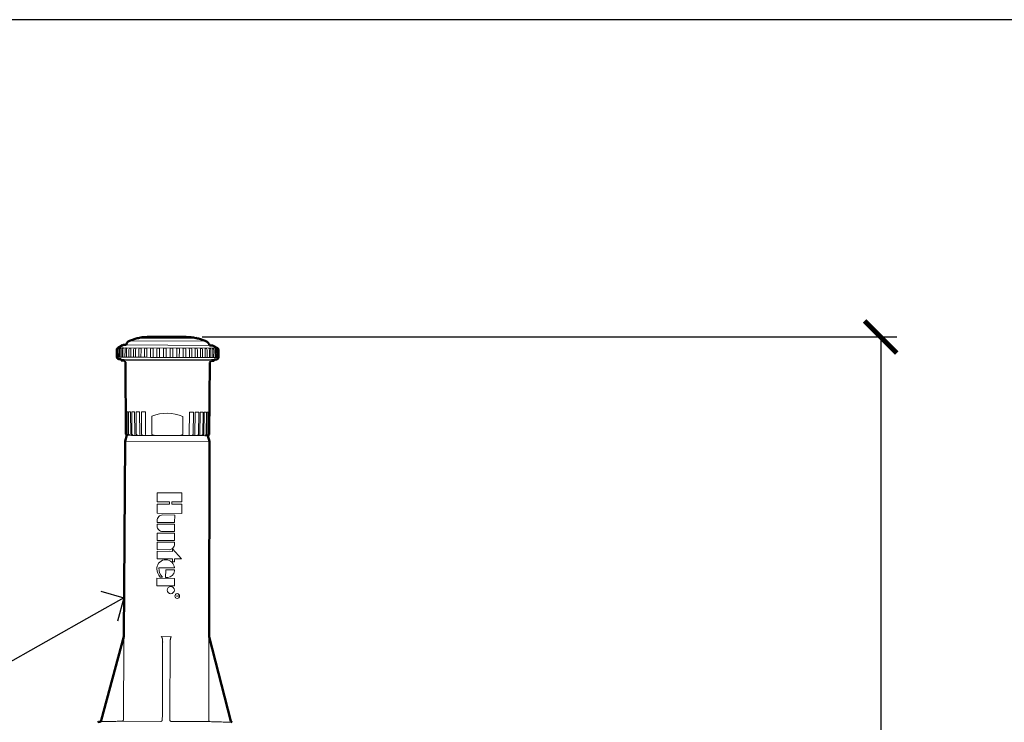
# Model space of a CAD drawing. Units: feet. Extents: x 0 to 97.2, y -0.1 to 59.5.
# Drawn here: x 75.6 to 84.8, y 21.8 to 28.4 of the extents above; entities that cross this region are included whole.
import ezdxf
from ezdxf import colors
from ezdxf.entities.mleader import LeaderData, LeaderLine
from ezdxf.enums import TextEntityAlignment as Align
from ezdxf.math import Vec2, Vec3

# ---------------------------------------------------------------- set-up
doc = ezdxf.new("R2010")
doc.units = ezdxf.units.FT
doc.header["$LTSCALE"] = 10
doc.header["$MEASUREMENT"] = 0
for name, color, linetype, lineweight in [('G-DETL-FXL~', 1, 'Continuous', 25), ('G-DETL-HUNT-013M', 252, 'Continuous', 13), ('G-DETL-HUNT-050M', 2, 'Continuous', 50)]:
    doc.layers.add(name, color=color, linetype=linetype, lineweight=lineweight)
doc.layers.add('G-DETL-FXL~-VFRM-NPLT', color=121, linetype='Continuous', plot=False)
doc.layers.add('HI-DIMS', color=1, linetype='Continuous')
doc.layers.add('HI-PROD-FINE', color=249, linetype='Continuous')
doc.styles.add('CALLOUT TITLE', font='swiss.ttf', dxfattribs={"height": 0.14})
doc.styles.add('HUNTER', font='ARIALN.TTF')
doc.styles.get("Standard").update_dxf_attribs({"font": 'arial.ttf'})
doc.styles.add('STYLE1', font='txt')
doc.dimstyles.new('HUNTER-METRIC', dxfattribs={"dimtxt": 0.125, "dimasz": 0.1, "dimexe": 0.05, "dimexo": 0.05, "dimgap": 0.09, "dimtad": 0, "dimtoh": 1, "dimdec": 3, "dimzin": 3, "dimdsep": 46, "dimlunit": 4, "dimtxsty": 'HUNTER', "dimblk": 'ARCHTICK', "dimcen": 0.1, "dimclrd": 249, "dimclre": 249, "dimclrt": 1, "dimadec": 4, "dimazin": 2, "dimtfac": 1, "dimtdec": 3, "dimtofl": 0, "dimtmove": 2, "dimatfit": 0, "dimfxl": 1, "dimfrac": 2, "dimtolj": 1, "dimtzin": 0, "dimarcsym": 0})

# ---------------------------------------------------------------- blocks, each defined once
blk = doc.blocks.new('_ARCHTICK')
at = {"const_width": 0.15}
blk.add_lwpolyline([(-0.5, -0.5), (0.5, 0.5)], dxfattribs=at)
blk = doc.blocks.new('*D34')
at = {"layer": 'Defpoints', "color": 0, "transparency": 16777216}
for p in [(77.1363, 25.3807), (83.6403, 25.3807), (83.1447, 9.5168)]:
    blk.add_point(p, dxfattribs=at)
at = {"layer": 'HI-DIMS', "color": 249, "lineweight": -2, "transparency": 16777216}
for p, q in [((77.2863, 25.3807), (83.7903, 25.3807)), ((83.6403, 25.3807), (83.6403, 19.8317)), ((83.6403, 9.5168), (83.6403, 14.7677)), ((83.2947, 9.5168), (83.7903, 9.5168))]:
    blk.add_line(p, q, dxfattribs=at)
at = {"layer": 'HI-DIMS', "color": 249, "lineweight": -2, "transparency": 16777216, "xscale": 0.3, "yscale": 0.3, "zscale": 0.3}
for p, rotation in [((83.6403, 25.3807), 90), ((83.6403, 9.5168), 270)]:
    blk.add_blockref('_ARCHTICK', p, dxfattribs=dict(at, rotation=rotation))
at = {"layer": 'HI-DIMS', "color": 1, "transparency": 16777216, "insert": (83.6403, 17.2997), "char_height": 0.375, "width": 5.000986, "attachment_point": 5, "rotation": 90, "style": 'HUNTER'}
blk.add_mtext('\\A1;REFER TO PLAN\\PMIN. 12" [30CM] U.N.O.', dxfattribs=at)
blk = doc.blocks.new('LAFX-TAG-BUBBLE')
at = {"transparency": 16777216}
blk.add_circle((0, 0), 0.0125, dxfattribs=at)
at = {"transparency": 16777216, "style": 'CALLOUT TITLE'}
blk.add_attdef('00', text='', height=0.01167, dxfattribs=at).set_placement((0, 0), align=Align.MIDDLE)
blk = doc.blocks.new('_Open90')
at = {"color": 0, "linetype": 'ByBlock', "lineweight": -2}
for p, q in [((-0.5, 0.5), (0, 0)), ((0, 0), (-1, 0)), ((0, 0), (-0.5, -0.5))]:
    blk.add_line(p, q, dxfattribs=at)

msp = doc.modelspace()

# ---------------------------------------------------------------- linework, layer by layer
at = {"layer": 'G-DETL-FXL~-VFRM-NPLT'}
msp.add_line((97.2246, 28.3507), (68.7246, 28.3507), dxfattribs=at)
at = {"layer": 'G-DETL-HUNT-013M'}
for p, q in [((77.2361, 25.3667), (76.6948, 25.3691)), ((76.4919, 25.2628), (76.4916, 25.1915)), ((76.4989, 25.2779), (76.4966, 25.2779)), ((76.4971, 25.2627), (76.4968, 25.1914)), ((76.4996, 25.28), (76.5041, 25.28)), ((76.5022, 25.2627), (76.5018, 25.1914)), ((76.509, 25.2779), (76.504, 25.2779)), ((76.5041, 25.28), (77.4306, 25.2758)), ((76.5121, 25.2627), (76.5118, 25.1914)), ((76.527, 25.2778), (76.5189, 25.2778)), ((76.5203, 25.2626), (76.52, 25.1913)), ((76.5349, 25.2626), (76.5346, 25.1913)), ((76.5524, 25.2777), (76.5413, 25.2777)), ((76.5461, 25.2625), (76.5458, 25.1912)), ((76.5651, 25.2624), (76.5648, 25.1911)), ((76.5848, 25.2775), (76.571, 25.2776)), ((77.3559, 25.3022), (76.5745, 25.3057)), ((76.5791, 25.2624), (76.5788, 25.1911)), ((76.6021, 25.2623), (76.6018, 25.191)), ((76.6066, 25.3432), (77.3241, 25.34)), ((76.6238, 25.2774), (76.6075, 25.2774)), ((76.6187, 25.2622), (76.6183, 25.1909)), ((76.6453, 25.2621), (76.645, 25.1908)), ((76.6686, 25.2772), (76.6501, 25.2772)), ((76.6641, 25.262), (76.6638, 25.1907)), ((76.694, 25.2619), (76.6936, 25.1905)), ((76.7185, 25.2769), (76.698, 25.277)), ((76.7148, 25.2618), (76.7145, 25.1905)), ((76.7473, 25.2616), (76.747, 25.1903)), ((76.7726, 25.2767), (76.7505, 25.2768)), ((76.7697, 25.2615), (76.7694, 25.1902)), ((76.8043, 25.2614), (76.804, 25.19)), ((76.83, 25.2764), (76.8067, 25.2765)), ((76.828, 25.2612), (76.8276, 25.1899)), ((76.8641, 25.2611), (76.8638, 25.1898)), ((76.8897, 25.2761), (76.8657, 25.2763)), ((76.8886, 25.261), (76.8882, 25.1897)), ((76.9256, 25.2608), (76.9253, 25.1895)), ((76.9507, 25.2759), (76.9263, 25.276)), ((76.9505, 25.2607), (76.9501, 25.1894)), ((77.012, 25.2756), (76.9875, 25.2757)), ((76.9878, 25.2605), (76.9875, 25.1892)), ((77.0126, 25.2604), (77.0123, 25.1891)), ((77.0724, 25.2753), (77.0484, 25.2754)), ((77.0496, 25.2602), (77.0493, 25.1889)), ((77.074, 25.2601), (77.0736, 25.1888)), ((77.131, 25.275), (77.1079, 25.2752)), ((77.1099, 25.26), (77.1096, 25.1887)), ((77.1334, 25.2599), (77.1331, 25.1885)), ((77.1868, 25.2748), (77.1649, 25.2749)), ((77.1678, 25.2597), (77.1675, 25.1884)), ((77.19, 25.2596), (77.1897, 25.1883)), ((77.2388, 25.2746), (77.2185, 25.2746)), ((77.2222, 25.2594), (77.2219, 25.1881)), ((77.2428, 25.2594), (77.2425, 25.1881)), ((77.2861, 25.2743), (77.2678, 25.2744)), ((77.2722, 25.2592), (77.2719, 25.1879)), ((77.2908, 25.2591), (77.2905, 25.1878)), ((77.3278, 25.2742), (77.3118, 25.2742)), ((77.3634, 25.274), (77.35, 25.2741)), ((77.3922, 25.2739), (77.3815, 25.2739)), ((77.4137, 25.2738), (77.406, 25.2738)), ((77.4275, 25.2737), (77.4229, 25.2737)), ((77.4335, 25.2737), (77.4319, 25.2737)), ((76.4892, 25.1915), (76.4897, 25.1915)), ((76.4897, 25.1915), (76.4916, 25.1915)), ((76.4916, 25.1915), (76.4968, 25.1914)), ((76.4968, 25.1914), (76.5018, 25.1914)), ((76.5018, 25.1914), (76.5118, 25.1914)), ((76.5118, 25.1914), (76.52, 25.1913)), ((76.52, 25.1913), (76.5346, 25.1913)), ((76.5286, 25.1741), (77.4011, 25.1701)), ((76.5346, 25.1913), (76.5458, 25.1912)), ((76.5458, 25.1912), (76.5648, 25.1911)), ((76.5648, 25.1911), (76.5788, 25.1911)), ((76.5788, 25.1911), (76.6018, 25.191)), ((76.6018, 25.191), (76.6183, 25.1909)), ((76.6183, 25.1909), (76.645, 25.1908)), ((76.645, 25.1908), (76.6638, 25.1907)), ((76.6638, 25.1907), (76.6936, 25.1905)), ((76.6936, 25.1905), (76.7145, 25.1905)), ((76.7145, 25.1905), (76.747, 25.1903)), ((76.747, 25.1903), (76.7694, 25.1902)), ((76.7694, 25.1902), (76.804, 25.19)), ((76.804, 25.19), (76.8276, 25.1899)), ((76.8276, 25.1899), (76.8638, 25.1898)), ((76.8638, 25.1898), (76.8882, 25.1897)), ((76.8882, 25.1897), (76.9253, 25.1895)), ((76.9253, 25.1895), (76.9501, 25.1894)), ((76.9501, 25.1894), (76.9875, 25.1892)), ((76.9875, 25.1892), (77.0123, 25.1891)), ((77.0123, 25.1891), (77.0493, 25.1889)), ((77.0493, 25.1889), (77.0736, 25.1888)), ((77.0736, 25.1888), (77.1096, 25.1887)), ((77.1096, 25.1887), (77.1331, 25.1885)), ((77.1331, 25.1885), (77.1675, 25.1884)), ((77.1675, 25.1884), (77.1897, 25.1883)), ((77.1897, 25.1883), (77.2219, 25.1881)), ((77.2219, 25.1881), (77.2425, 25.1881)), ((77.2425, 25.1881), (77.2719, 25.1879)), ((77.2719, 25.1879), (77.2905, 25.1878)), ((77.2905, 25.1878), (77.3166, 25.1877)), ((77.3169, 25.259), (77.3166, 25.1877)), ((77.3166, 25.1877), (77.3329, 25.1876)), ((77.3332, 25.2589), (77.3329, 25.1876)), ((77.3329, 25.1876), (77.3553, 25.1875)), ((77.3557, 25.2588), (77.3553, 25.1875)), ((77.3553, 25.1875), (77.369, 25.1875)), ((77.3693, 25.2588), (77.369, 25.1875)), ((77.369, 25.1875), (77.3874, 25.1874)), ((77.3877, 25.2587), (77.3874, 25.1874)), ((77.3874, 25.1874), (77.3982, 25.1873)), ((77.3985, 25.2586), (77.3982, 25.1873)), ((77.3982, 25.1873), (77.4122, 25.1873)), ((77.4125, 25.2586), (77.4122, 25.1873)), ((77.4122, 25.1873), (77.42, 25.1872)), ((77.4203, 25.2585), (77.42, 25.1872)), ((77.42, 25.1872), (77.4293, 25.1872)), ((77.4296, 25.2585), (77.4293, 25.1872)), ((77.4293, 25.1872), (77.434, 25.1872)), ((77.4343, 25.2585), (77.434, 25.1872)), ((77.434, 25.1872), (77.4385, 25.1872)), ((77.4388, 25.2585), (77.4385, 25.1872)), ((77.4385, 25.1872), (77.4399, 25.1872)), ((77.4399, 25.1872), (77.4401, 25.1872)), ((76.554, 25.16), (77.3755, 25.1562)), ((76.575, 24.6802), (76.5709, 24.6802)), ((76.575, 24.6802), (76.576, 24.4704)), ((76.5796, 24.4704), (76.579, 24.6801)), ((76.5907, 24.6801), (76.579, 24.6801)), ((76.5907, 24.6801), (76.5918, 24.4703)), ((76.599, 24.4703), (76.5986, 24.68)), ((76.6177, 24.68), (76.5986, 24.68)), ((76.6177, 24.68), (76.6189, 24.4702)), ((76.6293, 24.4701), (76.6293, 24.6799)), ((76.6552, 24.6798), (76.6293, 24.6799)), ((76.6552, 24.6798), (76.6563, 24.47)), ((76.6698, 24.4699), (76.6701, 24.6797)), ((76.702, 24.6796), (76.6701, 24.6797)), ((76.702, 24.6796), (76.7031, 24.4698)), ((76.7191, 24.4697), (76.7198, 24.6795)), ((76.7567, 24.6793), (76.7198, 24.6795)), ((76.7567, 24.6793), (76.7577, 24.4695)), ((76.8165, 24.4693), (76.817, 24.6391)), ((77.1078, 24.6377), (77.1067, 24.468)), ((77.1655, 24.4677), (77.1684, 24.6775)), ((77.2053, 24.6773), (77.1684, 24.6775)), ((77.2053, 24.6773), (77.2041, 24.4675)), ((77.2201, 24.4674), (77.2232, 24.6772)), ((77.255, 24.6771), (77.2232, 24.6772)), ((77.255, 24.6771), (77.2535, 24.4673)), ((77.2669, 24.4672), (77.27, 24.677)), ((77.2958, 24.6769), (77.27, 24.677)), ((77.2958, 24.6769), (77.2939, 24.4671)), ((77.3044, 24.4671), (77.3075, 24.6768)), ((77.3265, 24.6767), (77.3075, 24.6768)), ((77.3265, 24.6767), (77.3243, 24.467)), ((77.3314, 24.4669), (77.3345, 24.6767)), ((77.3461, 24.6766), (77.3345, 24.6767)), ((77.3461, 24.6766), (77.3436, 24.4669)), ((77.3472, 24.4669), (77.3502, 24.6766)), ((77.3541, 24.6766), (77.3502, 24.6766)), ((76.576, 24.4704), (76.5852, 24.4602)), ((76.5905, 24.4602), (76.5796, 24.4704)), ((76.5818, 24.464), (76.5818, 24.4602)), ((76.5818, 24.4602), (76.5852, 24.4602)), ((76.5852, 24.4602), (76.5905, 24.4602)), ((76.5905, 24.4602), (76.5998, 24.4602)), ((76.5918, 24.4703), (76.5998, 24.4602)), ((76.6102, 24.4601), (76.599, 24.4703)), ((76.5998, 24.4602), (76.6102, 24.4601)), ((76.6102, 24.4601), (76.6254, 24.46)), ((76.6189, 24.4702), (76.6254, 24.46)), ((76.6254, 24.46), (76.6405, 24.46)), ((76.6405, 24.46), (76.6293, 24.4701)), ((76.6405, 24.46), (76.6611, 24.4599)), ((76.6563, 24.47), (76.6611, 24.4599)), ((76.6611, 24.4599), (76.6806, 24.4598)), ((76.6806, 24.4598), (76.6698, 24.4699)), ((76.6806, 24.4598), (76.706, 24.4597)), ((76.7031, 24.4698), (76.706, 24.4597)), ((76.706, 24.4597), (76.7292, 24.4596)), ((76.7292, 24.4596), (76.7191, 24.4697)), ((76.7292, 24.4596), (76.7587, 24.4594)), ((76.7577, 24.4695), (76.7587, 24.4594)), ((76.7587, 24.4594), (76.8461, 24.459)), ((76.8461, 24.459), (76.8165, 24.4693)), ((77.0771, 24.458), (76.8461, 24.459)), ((77.1067, 24.468), (77.0771, 24.458)), ((77.0771, 24.458), (77.1644, 24.4576)), ((77.1644, 24.4576), (77.1655, 24.4677)), ((77.1644, 24.4576), (77.1939, 24.4575)), ((77.2041, 24.4675), (77.1939, 24.4575)), ((77.1939, 24.4575), (77.2171, 24.4574)), ((77.2171, 24.4574), (77.2201, 24.4674)), ((77.2171, 24.4574), (77.2425, 24.4572)), ((77.2535, 24.4673), (77.2425, 24.4572)), ((77.2425, 24.4572), (77.262, 24.4571)), ((77.262, 24.4571), (77.2669, 24.4672)), ((77.262, 24.4571), (77.2826, 24.4571)), ((77.2939, 24.4671), (77.2826, 24.4571)), ((77.2826, 24.4571), (77.2978, 24.457)), ((77.2978, 24.457), (77.3044, 24.4671)), ((77.2978, 24.457), (77.313, 24.4569)), ((77.3243, 24.467), (77.313, 24.4569)), ((77.313, 24.4569), (77.3233, 24.4569)), ((77.3233, 24.4569), (77.3314, 24.4669)), ((77.3233, 24.4569), (77.3326, 24.4568)), ((77.3436, 24.4669), (77.3326, 24.4568)), ((77.3326, 24.4568), (77.3379, 24.4568)), ((77.3379, 24.4568), (77.3472, 24.4669)), ((77.3379, 24.4568), (77.341, 24.4568)), ((77.3411, 24.4602), (77.341, 24.4568)), ((76.5666, 24.4054), (77.3561, 24.4018)), ((76.5528, 22.5771), (76.5557, 22.5771)), ((76.9047, 22.5755), (77.0013, 22.5751)), ((77.3503, 22.5735), (77.3532, 22.5734)), ((76.3306, 21.7795), (76.329, 21.7795)), ((76.5353, 21.7838), (76.8994, 21.7822)), ((76.9994, 21.7817), (77.3635, 21.7801))]:
    msp.add_line(p, q, dxfattribs=at)
for points in [[(76.982, 23.8147), (76.867, 23.8152), (76.8666, 23.7305), (77.0965, 23.7294), (77.0968, 23.8142), (77.0033, 23.8146), (77.0034, 23.8373), (77.0969, 23.8368), (77.0973, 23.9216), (76.8675, 23.9227), (76.8671, 23.8379), (76.9821, 23.8374)], [(76.8654, 23.4752), (76.8657, 23.5446), (77.0293, 23.5439), (77.029, 23.4744)], [(77.0107, 23.3977), (77.0925, 23.304), (77.0282, 23.3043), (77.0281, 23.2764), (77.0101, 23.2765), (77.0102, 23.3043), (76.8647, 23.305), (76.865, 23.3745), (77.0106, 23.3738)], [(76.8638, 23.122), (77.0274, 23.1213), (77.027, 23.0518), (76.8635, 23.0526)]]:
    msp.add_lwpolyline(points, close=True, dxfattribs=at)
for points in [[(76.8663, 23.6632), (76.8662, 23.6454), (77.0297, 23.6446), (77.0301, 23.7141), (76.9181, 23.7146, 0.414214)], [(77.0297, 23.629), (77.0294, 23.5595), (76.9174, 23.56, -0.414214), (76.866, 23.6119), (76.8661, 23.6297)], [(77.0289, 23.4588), (76.8654, 23.4595), (76.865, 23.3901), (76.977, 23.3896, 0.414214), (77.0288, 23.4409)], [(76.9456, 23.1295), (76.9649, 23.1294, 0.359162), (77.0276, 23.1903), (77.0276, 23.2016), (76.946, 23.202)]]:
    msp.add_lwpolyline(points, format="xyb", close=True, dxfattribs=at)
msp.add_lwpolyline([(76.8643, 23.2107, 0.180931), (76.8931, 23.1328), (76.9147, 23.1327, -0.220295), (76.883, 23.2189), (77.0277, 23.2182, 0.94882), (76.8644, 23.219), (76.8643, 23.21)], format="xyb", dxfattribs=at)
for centre, radius in [((76.9937, 23.011), 0.0332), ((77.0542, 22.9558), 0.0222)]:
    msp.add_circle(centre, radius, dxfattribs=at)
for centre, radius, start, end in [((76.5119, 25.2627), 0.02, 130.46813, 179.77121), ((76.5172, 25.2627), 0.0201, 130.87682, 179.84024), ((76.5224, 25.2627), 0.0202, 131.27846, 179.90594), ((76.5325, 25.2627), 0.0204, 132.07823, 180.03185), ((76.5409, 25.2627), 0.0206, 132.74533, 180.13089), ((76.5558, 25.2627), 0.0209, 133.95036, 180.29864), ((76.5673, 25.2627), 0.0212, 134.89426, 180.41864), ((76.5868, 25.2627), 0.0217, 136.52457, 180.60576), ((76.6012, 25.2627), 0.0221, 137.75851, 180.7301), ((76.625, 25.2626), 0.0229, 139.83494, 180.90843), ((76.6423, 25.2626), 0.0236, 141.37232, 181.01662), ((76.6702, 25.2626), 0.0249, 143.91228, 181.15405), ((76.6901, 25.2625), 0.026, 145.76277, 181.22326), ((76.722, 25.2625), 0.028, 148.77326, 181.28635), ((76.7446, 25.2624), 0.0298, 150.93488, 181.29693), ((76.7807, 25.2623), 0.0334, 154.40301, 181.25935), ((76.8063, 25.2623), 0.0366, 156.85843, 181.1967), ((76.8479, 25.2621), 0.0436, 160.74129, 181.04499), ((76.8784, 25.262), 0.0505, 163.45001, 180.90678), ((76.9316, 25.2618), 0.0675, 167.66735, 180.64858), ((76.9769, 25.2617), 0.0884, 170.56281, 180.44767), ((77.0957, 25.2611), 0.1701, 174.99596, 180.11435), ((77.4106, 25.2597), 0.4602, 177.98816, 179.87877), ((76.6947, 25.263), 0.2931, 359.52059, 2.48971), ((76.8718, 25.2622), 0.1408, 359.28764, 5.4748), ((76.9696, 25.2617), 0.08, 358.96172, 9.88726), ((77.0113, 25.2615), 0.0627, 358.76782, 12.76265), ((77.0621, 25.2612), 0.0479, 358.52243, 16.94145), ((77.0917, 25.261), 0.0418, 358.39386, 19.61974), ((77.1324, 25.2608), 0.0355, 358.25765, 23.45088), ((77.1576, 25.2606), 0.0325, 358.20518, 25.86899), ((77.193, 25.2604), 0.0292, 358.18211, 29.27785), ((77.2153, 25.2602), 0.0275, 358.20137, 31.39873), ((77.2466, 25.26), 0.0256, 358.27622, 34.3466), ((77.2662, 25.2598), 0.0246, 358.35227, 36.15477), ((77.2936, 25.2596), 0.0234, 358.49658, 38.6325), ((77.3105, 25.2595), 0.0227, 358.60843, 40.12881), ((77.3337, 25.2593), 0.022, 358.78922, 42.14478), ((77.3477, 25.2592), 0.0216, 358.91466, 43.33891), ((77.3666, 25.259), 0.0211, 359.10043, 44.91148), ((77.3777, 25.2589), 0.0208, 359.2188, 45.81755), ((77.392, 25.2588), 0.0205, 359.38181, 46.9677), ((77.3999, 25.2587), 0.0203, 359.4771, 47.59881), ((77.4095, 25.2586), 0.0202, 359.59598, 48.34559), ((77.4142, 25.2586), 0.0201, 359.65676, 48.71259), ((77.4188, 25.2586), 0.02, 359.71763, 49.06982), ((76.9607, 24.2785), 0.3882, 67.74544, 111.73312)]:
    msp.add_arc(centre, radius, start, end, dxfattribs=at)
for points, start_tangent, end_tangent in [([(76.5409, 22.5267), (76.5424, 22.5326), (76.5439, 22.5379), (76.5452, 22.5427), (76.5464, 22.547), (76.5475, 22.5509), (76.5485, 22.5544), (76.5494, 22.5576), (76.5502, 22.5604), (76.5509, 22.563), (76.5516, 22.5653), (76.5522, 22.5673), (76.5528, 22.5691), (76.5533, 22.5707), (76.5537, 22.5721), (76.5541, 22.5734), (76.5545, 22.5744), (76.5548, 22.5753), (76.5551, 22.576), (76.5553, 22.5765), (76.5555, 22.5768), (76.5556, 22.577), (76.5557, 22.5771)], (0.258971, 0.965885), (0.99999, -0.00455)), ([(76.5557, 22.5771), (76.5528, 22.1876), (76.5498, 21.7987)], (-0.007568, -0.999971), (-0.007568, -0.999971)), ([(76.9047, 22.5755), (76.9053, 22.5754), (76.906, 22.5752), (76.9068, 22.5749), (76.9075, 22.5744), (76.9083, 22.5737), (76.909, 22.5728), (76.9097, 22.5717), (76.9104, 22.5705), (76.9111, 22.5691), (76.9118, 22.5675), (76.9125, 22.5657), (76.9132, 22.5636), (76.9138, 22.5613), (76.9144, 22.5588), (76.915, 22.5559), (76.9156, 22.5527), (76.9161, 22.5492), (76.9166, 22.5453), (76.917, 22.541), (76.9173, 22.5362), (76.9176, 22.5309), (76.9176, 22.525)], (0.99999, -0.00455), (0.002343, -0.999997)), ([(76.9144, 21.7971), (76.916, 22.1608), (76.9176, 22.525)], (0.004471, 0.99999), (0.004471, 0.99999)), ([(76.9879, 22.5247), (76.9862, 22.1605), (76.9845, 21.7968)], (-0.004629, -0.999989), (-0.004629, -0.999989)), ([(76.9879, 22.5247), (76.988, 22.5306), (76.9883, 22.5359), (76.9887, 22.5407), (76.9891, 22.545), (76.9896, 22.5489), (76.9902, 22.5524), (76.9908, 22.5556), (76.9914, 22.5584), (76.9921, 22.561), (76.9927, 22.5633), (76.9934, 22.5653), (76.9941, 22.5671), (76.9948, 22.5687), (76.9955, 22.5701), (76.9962, 22.5714), (76.997, 22.5724), (76.9977, 22.5733), (76.9985, 22.5739), (76.9992, 22.5745), (76.9999, 22.5748), (77.0007, 22.575), (77.0013, 22.5751)], (0.011443, 0.999935), (0.99999, -0.00455)), ([(77.3491, 21.7951), (77.3497, 22.184), (77.3503, 22.5735)], (0.001533, 0.999999), (0.001533, 0.999999)), ([(77.3503, 22.5735), (77.3504, 22.5734), (77.3505, 22.5732), (77.3507, 22.5729), (77.3509, 22.5723), (77.3512, 22.5716), (77.3515, 22.5708), (77.3518, 22.5697), (77.3522, 22.5685), (77.3526, 22.5671), (77.3531, 22.5655), (77.3537, 22.5637), (77.3543, 22.5616), (77.3549, 22.5593), (77.3556, 22.5568), (77.3564, 22.5539), (77.3573, 22.5507), (77.3583, 22.5472), (77.3593, 22.5433), (77.3605, 22.539), (77.3618, 22.5342), (77.3631, 22.5288), (77.3647, 22.5229)], (0.99999, -0.00455), (0.25017, -0.968202)), ([(76.5353, 21.7838), (76.491, 21.7829), (76.4422, 21.7819), (76.3891, 21.7807), (76.3306, 21.7795)], (-0.999772, -0.021358), (-0.999769, -0.021511)), ([(76.5353, 21.7838), (76.537, 21.784), (76.5388, 21.7843), (76.5404, 21.7849), (76.542, 21.7856), (76.5435, 21.7866), (76.5449, 21.7877), (76.5462, 21.789), (76.5472, 21.7904), (76.5481, 21.7919), (76.5489, 21.7935), (76.5494, 21.7952), (76.5497, 21.7969), (76.5498, 21.7987)], (0.999762, 0.021818), (0.007517, 0.999972)), ([(76.9144, 21.7971), (76.9143, 21.7953), (76.9139, 21.7935), (76.9134, 21.7918), (76.9126, 21.7902), (76.9117, 21.7886), (76.9106, 21.7872), (76.9093, 21.7859), (76.9079, 21.7848), (76.9063, 21.7839), (76.9047, 21.7832), (76.903, 21.7826), (76.9012, 21.7823), (76.8994, 21.7822)], (-0.005263, -0.999986), (-1, 0.000823)), ([(76.9845, 21.7968), (76.9846, 21.795), (76.9849, 21.7932), (76.9855, 21.7915), (76.9862, 21.7898), (76.9871, 21.7883), (76.9882, 21.7869), (76.9895, 21.7856), (76.9909, 21.7844), (76.9925, 21.7835), (76.9941, 21.7827), (76.9958, 21.7822), (76.9976, 21.7819), (76.9994, 21.7817)], (-0.003838, -0.999993), (0.999966, -0.008278)), ([(77.3635, 21.7801), (77.3617, 21.7802), (77.36, 21.7806), (77.3583, 21.7812), (77.3568, 21.7819), (77.3553, 21.7829), (77.3539, 21.784), (77.3527, 21.7853), (77.3516, 21.7867), (77.3507, 21.7882), (77.35, 21.7899), (77.3495, 21.7916), (77.3492, 21.7933), (77.3491, 21.7951)], (-0.999522, 0.030915), (0.001584, 0.999999)), ([(77.5681, 21.7738), (77.5096, 21.7756), (77.4565, 21.7772), (77.4077, 21.7787), (77.3635, 21.7801)], (-0.999531, 0.030609), (-0.999536, 0.030455))]:
    msp.add_spline(points, degree=3, dxfattribs=dict(at, start_tangent=start_tangent, end_tangent=end_tangent))
at = {"layer": 'G-DETL-HUNT-050M'}
for p, q in [((76.6774, 25.3686), (76.6066, 25.3432)), ((77.1363, 25.3807), (76.7948, 25.3823)), ((77.3241, 25.34), (77.2536, 25.366)), ((76.4895, 25.2628), (76.4892, 25.1915)), ((76.5401, 25.3032), (76.4996, 25.28)), ((77.4306, 25.2758), (77.3902, 25.2993)), ((76.5286, 25.1741), (76.5285, 25.1601)), ((77.401, 25.1561), (77.4011, 25.1701)), ((77.4401, 25.1872), (77.4405, 25.2585)), ((76.5689, 25.145), (76.5717, 24.4704)), ((77.3515, 24.4668), (77.3605, 25.1414)), ((76.5818, 24.4602), (76.5666, 24.4054)), ((76.5818, 24.4602), (76.5717, 24.4704)), ((77.3413, 24.4568), (77.3515, 24.4668)), ((77.3413, 24.4568), (77.3561, 24.4018)), ((76.5666, 24.4054), (76.5528, 22.5771)), ((77.3561, 24.4018), (77.3532, 22.5734)), ((76.3431, 21.7906), (76.5528, 22.5771)), ((77.5557, 21.7851), (77.3532, 22.5734)), ((76.31, 21.7721), (76.3171, 21.7792)), ((76.3171, 21.7792), (76.329, 21.7795))]:
    msp.add_line(p, q, dxfattribs=at)
for points in [[(76.6948, 25.3691), (76.6808, 25.3692)], [(77.2502, 25.3666), (77.2361, 25.3667)], [(76.5745, 25.3057), (76.5501, 25.3058)], [(77.3802, 25.3021), (77.3559, 25.3022)], [(76.5286, 25.1741), (76.5063, 25.1742)], [(77.4228, 25.17), (77.4011, 25.1701)], [(76.554, 25.16), (76.5285, 25.1601)], [(77.401, 25.1561), (77.3755, 25.1562)]]:
    msp.add_lwpolyline(points, dxfattribs=at)
for centre, radius, start, end in [((76.6807, 25.3592), 0.00999, 89.73928, 109.73928), ((76.7032, 25.3637), 0.00999, 100.94768, 147.45521), ((76.7926, 24.9016), 0.4807, 89.73928, 100.94768), ((77.1341, 24.9), 0.4807, 78.53088, 89.73928), ((77.2277, 25.3614), 0.00999, 32.02335, 78.53088), ((77.2501, 25.3566), 0.00999, 69.73928, 89.73928), ((76.5095, 25.2627), 0.02, 119.73928, 179.73928), ((76.55, 25.2859), 0.02, 89.73928, 119.73928), ((76.6235, 25.2962), 0.0499, 109.73928, 169.0042), ((77.3068, 25.2931), 0.0499, 10.47437, 69.73928), ((77.3801, 25.2821), 0.02, 59.73928, 89.73928), ((77.4205, 25.2585), 0.02, 359.73928, 59.73928), ((76.5064, 25.1914), 0.0172, 179.73928, 269.73928), ((77.4229, 25.1872), 0.0172, 269.73928, 359.73928), ((76.5539, 25.145), 0.015, 0.23928, 89.73928), ((77.3754, 25.1412), 0.015, 89.73928, 179.23928), ((76.3287, 21.7944), 0.015, 271.23928, 345.07342), ((77.5702, 21.7888), 0.015, 194.40514, 268.23928)]:
    msp.add_arc(centre, radius, start, end, dxfattribs=at)
at = {"layer": 'HI-PROD-FINE'}
msp.add_line((77.341, 24.4568), (77.3413, 24.4568), dxfattribs=at)

# ---------------------------------------------------------------- texts
at = {"layer": 'G-DETL-HUNT-013M', "style": 'STYLE1'}
msp.add_text('R', height=0.0289, rotation=269.73928, dxfattribs=at).set_placement((77.0406, 22.9553), align=Align.CENTER)

# ---------------------------------------------------------------- dimensions: what is measured, and where the dimension line sits
at = {"layer": 'HI-DIMS'}
dim = msp.add_linear_dim(base=(83.6403, 25.3807), p1=(83.1447, 9.5168), p2=(77.1363, 25.3807), angle=90, text='REFER TO PLAN\\PMIN. 12" [30CM] U.N.O.', dimstyle='HUNTER-METRIC', override={"dimscale": 3}, dxfattribs=at)
dim.commit()
dim.dimension.update_dxf_attribs({"geometry": '*D34', "text_midpoint": (83.6403, 17.2997), "dimtype": 160})

# ---------------------------------------------------------------- leaders
at = {"layer": 'G-DETL-FXL~'}
ml = msp.add_multileader_block('Standard', dxfattribs=at)
ml.set_content('LAFX-TAG-BUBBLE', color=256, scale=48)
ml.set_attribute('00', '1', width=0)
ml.set_leader_properties(color=256, linetype='ByLayer', lineweight=-1)
ml.set_arrow_properties(name='OPEN90')
ml.build(insert=Vec2(0, 0))
ml.multileader.update_dxf_attribs({"dogleg_length": 0.125, "arrow_head_size": 0.32, "scale": 4})
ctx = ml.context
ctx.base_point, ctx.scale, ctx.char_height, ctx.arrow_head_size, ctx.landing_gap_size, ctx.plane_origin = Vec3(70.4885, 20.4736), 4, 0.32, 0.32, 0.2, Vec3(81.5809, 18.4543)
notes = []
notes.append((ctx, [(0, (1, 1, 0), (72.1885, 20.4736), (-1, 0), 0.5, [(0, [(76.5555, 22.9395)], 0, [])])]))
ctx.block.insert = Vec3(71.0885, 20.4736)
for ctx, leaders in notes:
    for number, flags, end, landing, length, lines in leaders:
        leader = LeaderData()
        leader.index, (leader.has_last_leader_line, leader.has_dogleg_vector, leader.attachment_direction) = number, flags
        leader.last_leader_point, leader.dogleg_vector, leader.dogleg_length = Vec3(end), Vec3(landing), length
        for number, points, colour, breaks in lines:
            line = LeaderLine()
            line.index, line.vertices, line.color, line.breaks = number, Vec3.list(points), colors.encode_raw_color(colour), breaks
            leader.lines.append(line)
        ctx.leaders.append(leader)

doc.saveas('drawing.dxf')
